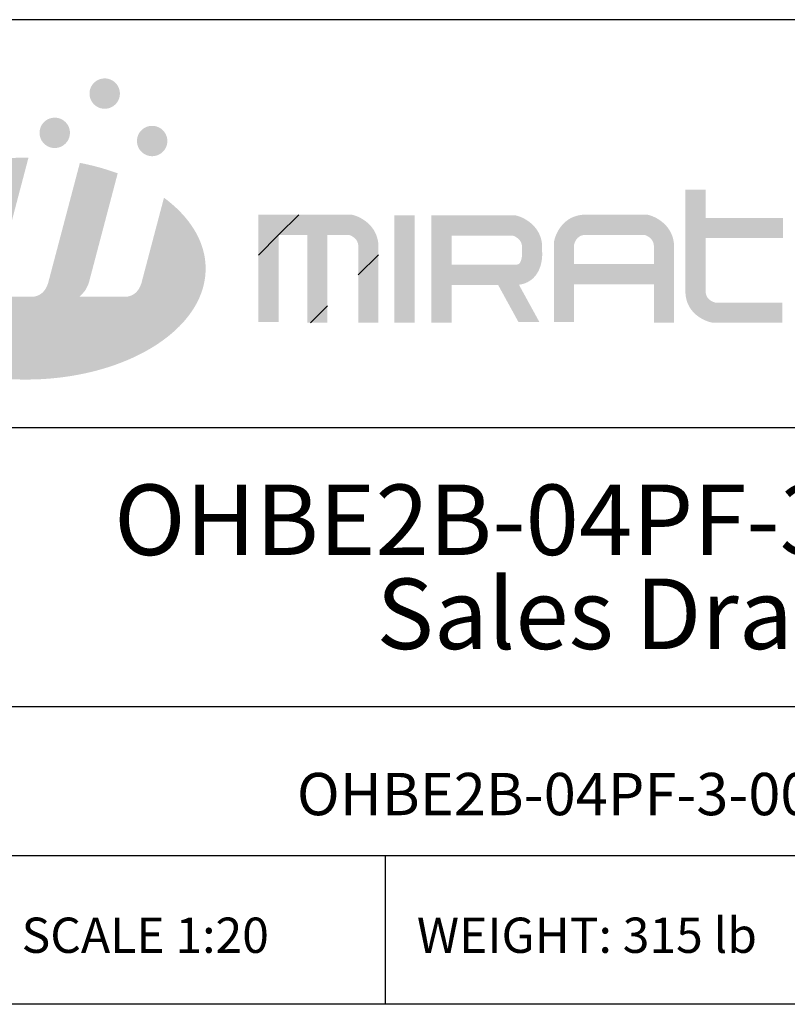
# Model space of a CAD drawing. Units: inches. Extents: x 0.5 to 10.5, y 0.5 to 7.9.
# Drawn here: x 8.1 to 9.3, y 0.5 to 2 of the extents above; entities that cross this region are included whole.
import ezdxf

# ---------------------------------------------------------------- set-up
doc = ezdxf.new("R2010")
doc.units = ezdxf.units.IN
doc.header["$MEASUREMENT"] = 0
for name, color, linetype in [('FORMAT', 7, 'Continuous'), ('LOGO_BLUE', 152, 'Continuous'), ('LOGO_GREEN', 134, 'Continuous')]:
    doc.layers.add(name, color=color, linetype=linetype)
doc.styles.add('SLDTEXTSTYLE0', font='TXT', dxfattribs={"width": 0.75})

# ---------------------------------------------------------------- blocks, each defined once
blk = doc.blocks.new('SW_NOTE_1')
at = {"layer": 'FORMAT', "color": 0, "char_height": 0.104167, "attachment_point": 2, "style": 'SLDTEXTSTYLE0'}
for s, insert in [('OHBE2B-04PF-3-0000001V', (0.8545, 0.1343)), ('Sales Drawing', (0.8368, -0.0046))]:
    blk.add_mtext(s, dxfattribs=dict(at, insert=insert))

msp = doc.modelspace()

# ---------------------------------------------------------------- hatches: boundary and pattern name
at = {"layer": 'LOGO_BLUE'}
h = msp.add_hatch(color=256, dxfattribs=at)
edge = h.paths.add_edge_path(flags=0)
edge.add_spline(control_points=[(8.423404, 1.587036), (8.423404, 1.626885), (8.400288, 1.663391), (8.361891, 1.691794)], knot_values=[0, 0, 0, 0, 1, 1, 1, 1], weights=[1, 1, 1, 1], degree=3, periodic=0)
edge.add_line((8.361891, 1.691794), (8.328604, 1.565694))
edge.add_spline(control_points=[(8.328604, 1.565694), (8.324201, 1.551993), (8.315378, 1.545505), (8.304238, 1.545505)], knot_values=[0, 0, 0, 0, 1, 1, 1, 1], weights=[1, 1, 1, 1], degree=3, periodic=0)
edge.add_line((8.304238, 1.545505), (8.23684, 1.545505))
edge.add_spline(control_points=[(8.23684, 1.545505), (8.244487, 1.553298), (8.245737, 1.553298), (8.250816, 1.565694)], knot_values=[0, 0, 0, 0, 1, 1, 1, 1], weights=[1, 1, 1, 1], degree=3, periodic=0)
edge.add_line((8.250816, 1.565694), (8.293542, 1.727826))
edge.add_spline(control_points=[(8.293542, 1.727826), (8.276085, 1.734228), (8.257395, 1.739454), (8.2377, 1.743301)], knot_values=[0, 0, 0, 0, 1, 1, 1, 1], weights=[1, 1, 1, 1], degree=3, periodic=0)
edge.add_line((8.2377, 1.743301), (8.19079, 1.565694))
edge.add_spline(control_points=[(8.19079, 1.565694), (8.186382, 1.551993), (8.177546, 1.545505), (8.166412, 1.545505)], knot_values=[0, 0, 0, 0, 1, 1, 1, 1], weights=[1, 1, 1, 1], degree=3, periodic=0)
edge.add_line((8.166412, 1.545505), (8.099014, 1.545505))
edge.add_spline(control_points=[(8.099014, 1.545505), (8.106624, 1.553298), (8.107947, 1.553298), (8.112984, 1.565694)], knot_values=[0, 0, 0, 0, 1, 1, 1, 1], weights=[1, 1, 1, 1], degree=3, periodic=0)
edge.add_line((8.112984, 1.565694), (8.161442, 1.749655))
edge.add_spline(control_points=[(8.161442, 1.749655), (8.161442, 1.750094), (8.161528, 1.750491), (8.161558, 1.750911)], knot_values=[0, 0, 0, 0, 1, 1, 1, 1], weights=[1, 1, 1, 1], degree=3, periodic=0)
edge.add_spline(control_points=[(8.161558, 1.750911), (8.160028, 1.750923), (8.15854, 1.750978), (8.156997, 1.750978)], knot_values=[0, 0, 0, 0, 1, 1, 1, 1], weights=[1, 1, 1, 1], degree=3, periodic=0)
edge.add_spline(control_points=[(8.156997, 1.750978), (8.137722, 1.750978), (8.119003, 1.749692), (8.100923, 1.747326)], knot_values=[0, 0, 0, 0, 1, 1, 1, 1], weights=[1, 1, 1, 1], degree=3, periodic=0)
edge.add_line((8.100923, 1.747326), (8.052971, 1.565694))
edge.add_spline(control_points=[(8.052971, 1.565694), (8.048574, 1.551993), (8.039714, 1.545505), (8.028574, 1.545505)], knot_values=[0, 0, 0, 0, 1, 1, 1, 1], weights=[1, 1, 1, 1], degree=3, periodic=0)
edge.add_line((8.028574, 1.545505), (7.961207, 1.545505))
edge.add_spline(control_points=[(7.961207, 1.545505), (7.968817, 1.553298), (7.970079, 1.553298), (7.97514, 1.565694)], knot_values=[0, 0, 0, 0, 1, 1, 1, 1], weights=[1, 1, 1, 1], degree=3, periodic=0)
edge.add_line((7.97514, 1.565694), (8.017586, 1.726765))
edge.add_spline(control_points=[(8.017586, 1.726765), (7.94139, 1.697916), (7.890553, 1.646141), (7.890553, 1.587036)], knot_values=[0, 0, 0, 0, 1, 1, 1, 1], weights=[1, 1, 1, 1], degree=3, periodic=0)
edge.add_spline(control_points=[(7.890553, 1.587036), (7.890553, 1.496498), (8.009854, 1.423082), (8.156997, 1.423082)], knot_values=[0, 0, 0, 0, 1, 1, 1, 1], weights=[1, 1, 1, 1], degree=3, periodic=0)
edge.add_spline(control_points=[(8.156997, 1.423082), (8.304134, 1.423082), (8.423404, 1.496498), (8.423404, 1.587036)], knot_values=[0, 0, 0, 0, 1, 1, 1, 1], weights=[1, 1, 1, 1], degree=3, periodic=0)
h = msp.add_hatch(color=256, dxfattribs=at)
edge = h.paths.add_edge_path(flags=0)
edge.add_spline(control_points=[(9.161747, 1.661879), (9.161747, 1.685434), (9.161747, 1.703514)], knot_values=[0, 0, 0, 1, 1, 1], weights=[1, 1, 1], degree=2, periodic=0)
edge.add_line((9.161747, 1.703514), (9.131979, 1.703514))
edge.add_line((9.131979, 1.703514), (9.131979, 1.555572))
edge.add_spline(control_points=[(9.131979, 1.555572), (9.130802, 1.523541), (9.157247, 1.509968), (9.171406, 1.507334)], knot_values=[0, 0, 0, 0, 1, 1, 1, 1], weights=[1, 1, 1, 1], degree=3, periodic=0)
edge.add_line((9.171406, 1.507334), (9.172766, 1.507078))
edge.add_line((9.172766, 1.507078), (9.274981, 1.507078))
edge.add_line((9.274981, 1.507078), (9.274981, 1.536889))
edge.add_spline(control_points=[(9.274981, 1.536889), (9.179851, 1.536889), (9.176089, 1.536889)], knot_values=[0, 0, 0, 1, 1, 1], weights=[1, 1, 1], degree=2, periodic=0)
edge.add_spline(control_points=[(9.176089, 1.536889), (9.171882, 1.537944), (9.161747, 1.541676), (9.161747, 1.554182)], knot_values=[0, 0, 0, 0, 1, 1, 1, 1], weights=[1, 1, 1, 1], degree=3, periodic=0)
edge.add_spline(control_points=[(9.161747, 1.554182), (9.161747, 1.554322), (9.161747, 1.593762), (9.161747, 1.632062)], knot_values=[0, 0, 0, 0, 1, 1, 1, 1], weights=[1, 1, 1, 1], degree=3, periodic=0)
edge.add_line((9.161747, 1.632062), (9.276006, 1.632062))
edge.add_line((9.276006, 1.632062), (9.276006, 1.661879))
edge.add_line((9.276006, 1.661879), (9.161747, 1.661879))
h = msp.add_hatch(dxfattribs=at)
h.set_pattern_fill('ANSI31', color=152, style=0)
edge = h.paths.add_edge_path(flags=0)
edge.add_spline(control_points=[(8.678592, 1.621378), (8.677366, 1.649909), (8.653555, 1.66316), (8.641104, 1.666269)], knot_values=[0, 0, 0, 0, 1, 1, 1, 1], weights=[1, 1, 1, 1], degree=3, periodic=0)
edge.add_line((8.641104, 1.666269), (8.639335, 1.666702))
edge.add_line((8.639335, 1.666702), (8.501443, 1.666702))
edge.add_line((8.501443, 1.666702), (8.501443, 1.659867))
edge.add_line((8.501443, 1.659867), (8.501247, 1.659867))
edge.add_line((8.501247, 1.659867), (8.501247, 1.508114))
edge.add_line((8.501247, 1.508114), (8.531041, 1.508114))
edge.add_line((8.531041, 1.508114), (8.531041, 1.636903))
edge.add_spline(control_points=[(8.531041, 1.636903), (8.54359, 1.636903), (8.558694, 1.636903), (8.57345, 1.636903)], knot_values=[0, 0, 0, 0, 1, 1, 1, 1], weights=[1, 1, 1, 1], degree=3, periodic=0)
edge.add_line((8.57345, 1.636903), (8.57345, 1.507078))
edge.add_line((8.57345, 1.507078), (8.603268, 1.507078))
edge.add_line((8.603268, 1.507078), (8.603268, 1.636903))
edge.add_spline(control_points=[(8.603268, 1.636903), (8.62064, 1.636903), (8.633677, 1.636903), (8.635085, 1.636903)], knot_values=[0, 0, 0, 0, 1, 1, 1, 1], weights=[1, 1, 1, 1], degree=3, periodic=0)
edge.add_spline(control_points=[(8.635085, 1.636903), (8.638482, 1.635751), (8.648348, 1.631623), (8.648811, 1.620738)], knot_values=[0, 0, 0, 0, 1, 1, 1, 1], weights=[1, 1, 1, 1], degree=3, periodic=0)
edge.add_line((8.648811, 1.620738), (8.648811, 1.507078))
edge.add_line((8.648811, 1.507078), (8.678592, 1.507078))
edge.add_line((8.678592, 1.507078), (8.678592, 1.621378))
h = msp.add_hatch(color=256, dxfattribs=at)
edge = h.paths.add_edge_path(flags=0)
edge.add_spline(control_points=[(8.678592, 1.621378), (8.677366, 1.649909), (8.653555, 1.66316), (8.641104, 1.666269)], knot_values=[0, 0, 0, 0, 1, 1, 1, 1], weights=[1, 1, 1, 1], degree=3, periodic=0)
edge.add_line((8.641104, 1.666269), (8.639335, 1.666702))
edge.add_line((8.639335, 1.666702), (8.501443, 1.666702))
edge.add_line((8.501443, 1.666702), (8.501443, 1.659867))
edge.add_line((8.501443, 1.659867), (8.501247, 1.659867))
edge.add_line((8.501247, 1.659867), (8.501247, 1.508114))
edge.add_line((8.501247, 1.508114), (8.531041, 1.508114))
edge.add_line((8.531041, 1.508114), (8.531041, 1.636903))
edge.add_spline(control_points=[(8.531041, 1.636903), (8.54359, 1.636903), (8.558694, 1.636903), (8.57345, 1.636903)], knot_values=[0, 0, 0, 0, 1, 1, 1, 1], weights=[1, 1, 1, 1], degree=3, periodic=0)
edge.add_line((8.57345, 1.636903), (8.57345, 1.507078))
edge.add_line((8.57345, 1.507078), (8.603268, 1.507078))
edge.add_line((8.603268, 1.507078), (8.603268, 1.636903))
edge.add_spline(control_points=[(8.603268, 1.636903), (8.62064, 1.636903), (8.633677, 1.636903), (8.635085, 1.636903)], knot_values=[0, 0, 0, 0, 1, 1, 1, 1], weights=[1, 1, 1, 1], degree=3, periodic=0)
edge.add_spline(control_points=[(8.635085, 1.636903), (8.638482, 1.635751), (8.648348, 1.631623), (8.648811, 1.620738)], knot_values=[0, 0, 0, 0, 1, 1, 1, 1], weights=[1, 1, 1, 1], degree=3, periodic=0)
edge.add_line((8.648811, 1.620738), (8.648811, 1.507078))
edge.add_line((8.648811, 1.507078), (8.678592, 1.507078))
edge.add_line((8.678592, 1.507078), (8.678592, 1.621378))
msp.add_hatch(color=256, dxfattribs=at).paths.add_polyline_path([(8.702294, 1.665885), (8.702294, 1.507078), (8.732093, 1.507078), (8.732093, 1.665885)], flags=0)
h = msp.add_hatch(color=256, dxfattribs=at)
edge = h.paths.add_edge_path(flags=0)
edge.add_spline(control_points=[(8.908206, 1.574), (8.921816, 1.588085), (8.920542, 1.609616), (8.920359, 1.612031)], knot_values=[0, 0, 0, 0, 1, 1, 1, 1], weights=[1, 1, 1, 1], degree=3, periodic=0)
edge.add_line((8.920359, 1.612031), (8.920401, 1.620354))
edge.add_spline(control_points=[(8.920401, 1.620354), (8.919139, 1.648885), (8.89531, 1.662129), (8.882889, 1.665227)], knot_values=[0, 0, 0, 0, 1, 1, 1, 1], weights=[1, 1, 1, 1], degree=3, periodic=0)
edge.add_line((8.882889, 1.665227), (8.881102, 1.665672))
edge.add_line((8.881102, 1.665672), (8.756905, 1.665672))
edge.add_line((8.756905, 1.665672), (8.756905, 1.660519))
edge.add_line((8.756905, 1.660519), (8.75685, 1.660519))
edge.add_line((8.75685, 1.660519), (8.75685, 1.507078))
edge.add_line((8.75685, 1.507078), (8.786618, 1.507078))
edge.add_line((8.786618, 1.507078), (8.786618, 1.562969))
edge.add_line((8.786618, 1.562969), (8.855309, 1.562969))
edge.add_line((8.855309, 1.562969), (8.885468, 1.508017))
edge.add_line((8.885468, 1.508017), (8.916377, 1.508017))
edge.add_line((8.916377, 1.508017), (8.88609, 1.563231))
edge.add_spline(control_points=[(8.88609, 1.563231), (8.896871, 1.564621), (8.903993, 1.569579), (8.908206, 1.574)], knot_values=[0, 0, 0, 0, 1, 1, 1, 1], weights=[1, 1, 1, 1], degree=3, periodic=0)
edge = h.paths.add_edge_path(flags=0)
edge.add_spline(control_points=[(8.890639, 1.610854), (8.890639, 1.610305), (8.890675, 1.609707), (8.890675, 1.609055)], knot_values=[0, 0, 0, 0, 1, 1, 1, 1], weights=[1, 1, 1, 1], degree=3, periodic=0)
edge.add_spline(control_points=[(8.890675, 1.609055), (8.890656, 1.604427), (8.889727, 1.597748), (8.886672, 1.594675)], knot_values=[0, 0, 0, 0, 1, 1, 1, 1], weights=[1, 1, 1, 1], degree=3, periodic=0)
edge.add_spline(control_points=[(8.886672, 1.594675), (8.886058, 1.594069), (8.884488, 1.592467), (8.879279, 1.592774)], knot_values=[0, 0, 0, 0, 1, 1, 1, 1], weights=[1, 1, 1, 1], degree=3, periodic=0)
edge.add_line((8.879279, 1.592774), (8.786618, 1.592774))
edge.add_line((8.786618, 1.592774), (8.786618, 1.635879))
edge.add_spline(control_points=[(8.786618, 1.635879), (8.821131, 1.635879), (8.873754, 1.635879), (8.876834, 1.635879)], knot_values=[0, 0, 0, 0, 1, 1, 1, 1], weights=[1, 1, 1, 1], degree=3, periodic=0)
edge.add_spline(control_points=[(8.876834, 1.635879), (8.880267, 1.634726), (8.890114, 1.630586), (8.890639, 1.619695)], knot_values=[0, 0, 0, 0, 1, 1, 1, 1], weights=[1, 1, 1, 1], degree=3, periodic=0)
edge.add_line((8.890639, 1.619695), (8.890639, 1.610854))
h = msp.add_hatch(color=256, dxfattribs=at)
edge = h.paths.add_edge_path(flags=0)
edge.add_spline(control_points=[(9.115179, 1.621385), (9.113954, 1.649916), (9.0901, 1.663166), (9.077618, 1.666276)], knot_values=[0, 0, 0, 0, 1, 1, 1, 1], weights=[1, 1, 1, 1], degree=3, periodic=0)
edge.add_line((9.077618, 1.666276), (9.075837, 1.666709))
edge.add_line((9.075837, 1.666709), (8.986287, 1.666709))
edge.add_spline(control_points=[(8.986287, 1.666709), (8.954213, 1.667891), (8.94067, 1.641415), (8.93803, 1.627238)], knot_values=[0, 0, 0, 0, 1, 1, 1, 1], weights=[1, 1, 1, 1], degree=3, periodic=0)
edge.add_line((8.93803, 1.627238), (8.937755, 1.625891))
edge.add_line((8.937755, 1.625891), (8.937755, 1.50812))
edge.add_line((8.937755, 1.50812), (8.967573, 1.50812))
edge.add_spline(control_points=[(8.967573, 1.50812), (8.967573, 1.53584), (8.967573, 1.564012)], knot_values=[0, 0, 0, 1, 1, 1], weights=[1, 1, 1], degree=2, periodic=0)
edge.add_line((8.967573, 1.564012), (9.085374, 1.564012))
edge.add_line((9.085374, 1.564012), (9.085374, 1.507084))
edge.add_line((9.085374, 1.507084), (9.115179, 1.507084))
edge.add_line((9.115179, 1.507084), (9.115179, 1.621385))
edge = h.paths.add_edge_path(flags=0)
edge.add_spline(control_points=[(8.98572, 1.636909), (9.067069, 1.636909), (9.071618, 1.636909)], knot_values=[0, 0, 0, 1, 1, 1], weights=[1, 1, 1], degree=2, periodic=0)
edge.add_spline(control_points=[(9.071618, 1.636909), (9.075051, 1.635757), (9.084892, 1.631629), (9.085374, 1.620756)], knot_values=[0, 0, 0, 0, 1, 1, 1, 1], weights=[1, 1, 1, 1], degree=3, periodic=0)
edge.add_line((9.085374, 1.620756), (9.085374, 1.593817))
edge.add_line((9.085374, 1.593817), (8.967573, 1.593817))
edge.add_spline(control_points=[(8.967573, 1.593817), (8.967573, 1.609494), (8.967573, 1.621354), (8.967573, 1.622561)], knot_values=[0, 0, 0, 0, 1, 1, 1, 1], weights=[1, 1, 1, 1], degree=3, periodic=0)
edge.add_spline(control_points=[(8.967573, 1.622561), (8.968658, 1.626897), (8.972543, 1.637403), (8.98572, 1.636909)], knot_values=[0, 0, 0, 0, 1, 1, 1, 1], weights=[1, 1, 1, 1], degree=3, periodic=0)
at = {"layer": 'LOGO_GREEN'}
h = msp.add_hatch(color=256, dxfattribs=at)
edge = h.paths.add_edge_path(flags=0)
edge.add_spline(control_points=[(8.274329, 1.823254), (8.286676, 1.823254), (8.296768, 1.833273), (8.296768, 1.845694)], knot_values=[0, 0, 0, 0, 1, 1, 1, 1], weights=[1, 1, 1, 1], degree=3, periodic=0)
edge.add_spline(control_points=[(8.296768, 1.845694), (8.296768, 1.858084), (8.286676, 1.868072), (8.274329, 1.868072)], knot_values=[0, 0, 0, 0, 1, 1, 1, 1], weights=[1, 1, 1, 1], degree=3, periodic=0)
edge.add_spline(control_points=[(8.274329, 1.868072), (8.26195, 1.868072), (8.251914, 1.858084), (8.251914, 1.845694)], knot_values=[0, 0, 0, 0, 1, 1, 1, 1], weights=[1, 1, 1, 1], degree=3, periodic=0)
edge.add_spline(control_points=[(8.251914, 1.845694), (8.251914, 1.833273), (8.26195, 1.823254), (8.274329, 1.823254)], knot_values=[0, 0, 0, 0, 1, 1, 1, 1], weights=[1, 1, 1, 1], degree=3, periodic=0)
h = msp.add_hatch(color=256, dxfattribs=at)
edge = h.paths.add_edge_path(flags=0)
edge.add_spline(control_points=[(8.200559, 1.765259), (8.212925, 1.765259), (8.222992, 1.77529), (8.222992, 1.787711)], knot_values=[0, 0, 0, 0, 1, 1, 1, 1], weights=[1, 1, 1, 1], degree=3, periodic=0)
edge.add_spline(control_points=[(8.222992, 1.787711), (8.222992, 1.800089), (8.212925, 1.810083), (8.200559, 1.810083)], knot_values=[0, 0, 0, 0, 1, 1, 1, 1], weights=[1, 1, 1, 1], degree=3, periodic=0)
edge.add_spline(control_points=[(8.200559, 1.810083), (8.188168, 1.810083), (8.178126, 1.800089), (8.178126, 1.787711)], knot_values=[0, 0, 0, 0, 1, 1, 1, 1], weights=[1, 1, 1, 1], degree=3, periodic=0)
edge.add_spline(control_points=[(8.178126, 1.787711), (8.178126, 1.77529), (8.188168, 1.765259), (8.200559, 1.765259)], knot_values=[0, 0, 0, 0, 1, 1, 1, 1], weights=[1, 1, 1, 1], degree=3, periodic=0)
h = msp.add_hatch(color=256, dxfattribs=at)
edge = h.paths.add_edge_path(flags=0)
edge.add_spline(control_points=[(8.344391, 1.753167), (8.356781, 1.753167), (8.366849, 1.763192), (8.366849, 1.775601)], knot_values=[0, 0, 0, 0, 1, 1, 1, 1], weights=[1, 1, 1, 1], degree=3, periodic=0)
edge.add_spline(control_points=[(8.366849, 1.775601), (8.366849, 1.787979), (8.356781, 1.797985), (8.344391, 1.797985)], knot_values=[0, 0, 0, 0, 1, 1, 1, 1], weights=[1, 1, 1, 1], degree=3, periodic=0)
edge.add_spline(control_points=[(8.344391, 1.797985), (8.332055, 1.797985), (8.321994, 1.787979), (8.321994, 1.775601)], knot_values=[0, 0, 0, 0, 1, 1, 1, 1], weights=[1, 1, 1, 1], degree=3, periodic=0)
edge.add_spline(control_points=[(8.321994, 1.775601), (8.321994, 1.763192), (8.332055, 1.753167), (8.344391, 1.753167)], knot_values=[0, 0, 0, 0, 1, 1, 1, 1], weights=[1, 1, 1, 1], degree=3, periodic=0)

# ---------------------------------------------------------------- linework, layer by layer
at = {"layer": 'FORMAT'}
for p, q in [((10.499997, 1.954857), (7.799997, 1.954857)), ((7.799997, 1.352524), (10.499997, 1.352524)), ((7.799997, 0.940002), (10.499997, 0.940002)), ((7.799997, 0.720002), (10.499997, 0.720002)), ((8.688431, 0.720002), (8.688431, 0.500002)), ((10.499997, 0.500002), (0.499997, 0.500002))]:
    msp.add_line(p, q, dxfattribs=at)

# ---------------------------------------------------------------- block references
msp.add_blockref('SW_NOTE_1', (8.306304, 1.133695), dxfattribs=at)

# ---------------------------------------------------------------- texts
at = {"layer": 'FORMAT', "style": 'SLDTEXTSTYLE0'}
for s, insert, char_height, attachment_point in [('OHBE2B-04PF-3-0000001V SD', (9.145982, 0.841913), 0.0625, 2), ('SCALE 1:20', (8.334227, 0.628112), 0.0520833, 2), ('WEIGHT: 315 lb', (8.735338, 0.628112), 0.05208333, 1)]:
    msp.add_mtext(s, dxfattribs=dict(at, insert=insert, char_height=char_height, attachment_point=attachment_point))

doc.saveas('drawing.dxf')
